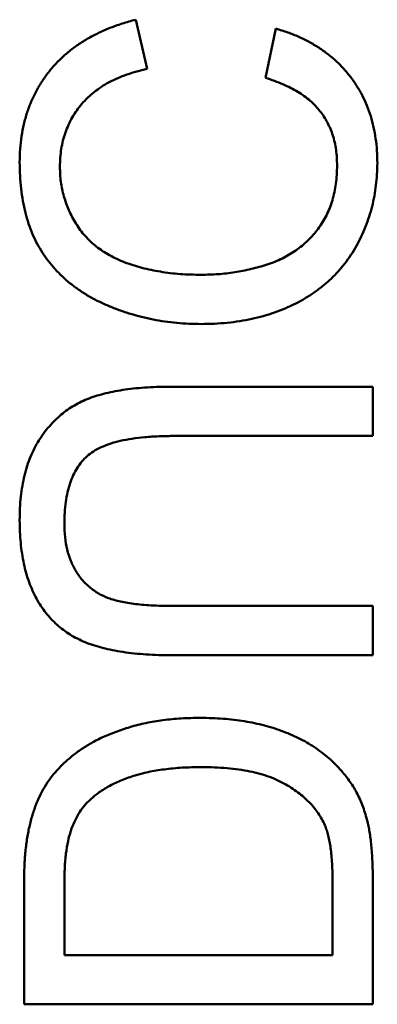
# Model space of a CAD drawing. Units: millimetres. Extents: x 86 to 538, y 92 to 207.
# Drawn here: x 487 to 487, y 160 to 160 of the extents above; entities that cross this region are included whole.
import ezdxf

# ---------------------------------------------------------------- set-up
doc = ezdxf.new("R2010")
doc.units = ezdxf.units.MM
doc.header["$MEASUREMENT"] = 0
doc.layers.add('Visible (ANSI)', color=7, linetype='Continuous', lineweight=50)

msp = doc.modelspace()

# ---------------------------------------------------------------- linework, layer by layer
at = {"layer": 'Visible (ANSI)'}
for p, q in [((486.79958, 159.79226), (486.7963, 159.80636)), ((486.79958, 159.79226), (486.7963, 159.80636)), ((486.8365, 159.8038), (486.83347, 159.7897)), ((486.8365, 159.8038), (486.83347, 159.7897)), ((486.86428, 159.70123), (486.80675, 159.70123)), ((486.86428, 159.70123), (486.80675, 159.70123)), ((486.86428, 159.68713), (486.86428, 159.70123)), ((486.86428, 159.68713), (486.86428, 159.70123)), ((486.80741, 159.68713), (486.86428, 159.68713)), ((486.80741, 159.68713), (486.86428, 159.68713)), ((486.86428, 159.63841), (486.80741, 159.63841)), ((486.86428, 159.63841), (486.80741, 159.63841)), ((486.86428, 159.62431), (486.86428, 159.63841)), ((486.86428, 159.62431), (486.86428, 159.63841)), ((486.80675, 159.62431), (486.86428, 159.62431)), ((486.80675, 159.62431), (486.86428, 159.62431)), ((486.76428, 159.56013), (486.76428, 159.52431)), ((486.76428, 159.56013), (486.76428, 159.52431)), ((486.77582, 159.53841), (486.77582, 159.55903)), ((486.77582, 159.53841), (486.77582, 159.55903)), ((486.85275, 159.55869), (486.85275, 159.53841)), ((486.85275, 159.55869), (486.85275, 159.53841)), ((486.86428, 159.52431), (486.86428, 159.55851)), ((486.86428, 159.52431), (486.86428, 159.55851)), ((486.85275, 159.53841), (486.77582, 159.53841)), ((486.85275, 159.53841), (486.77582, 159.53841)), ((486.76428, 159.52431), (486.86428, 159.52431)), ((486.76428, 159.52431), (486.86428, 159.52431))]:
    msp.add_line(p, q, dxfattribs=at)
for points, knots in [([(486.7963, 159.80636), (486.79497, 159.80601), (486.79239, 159.80532), (486.78869, 159.80395), (486.78522, 159.80242), (486.78198, 159.80068), (486.779, 159.79872), (486.77624, 159.79659), (486.77375, 159.7942), (486.77148, 159.79164), (486.76948, 159.78889), (486.76775, 159.78599), (486.76628, 159.78295), (486.76507, 159.77976), (486.76416, 159.77641), (486.76349, 159.77292), (486.76308, 159.76928), (486.76303, 159.7668), (486.763, 159.76554)], [0, 0, 0, 0, 0.071578, 0.140016, 0.206197, 0.270156, 0.332001, 0.392755, 0.452579, 0.512253, 0.571532, 0.630152, 0.688769, 0.748164, 0.808703, 0.870256, 0.9339, 1, 1, 1, 1]), ([(486.7963, 159.80636), (486.79497, 159.80601), (486.79239, 159.80532), (486.78869, 159.80395), (486.78522, 159.80242), (486.78198, 159.80068), (486.779, 159.79872), (486.77624, 159.79659), (486.77375, 159.7942), (486.77148, 159.79164), (486.76948, 159.78889), (486.76775, 159.78599), (486.76628, 159.78295), (486.76507, 159.77976), (486.76416, 159.77641), (486.76349, 159.77292), (486.76308, 159.76928), (486.76303, 159.7668), (486.763, 159.76554)], [0, 0, 0, 0, 0.071578, 0.140016, 0.206197, 0.270156, 0.332001, 0.392755, 0.452579, 0.512253, 0.571532, 0.630152, 0.688769, 0.748164, 0.808703, 0.870256, 0.9339, 1, 1, 1, 1]), ([(486.86557, 159.76526), (486.86554, 159.76645), (486.8655, 159.7688), (486.86513, 159.77225), (486.86452, 159.77556), (486.86372, 159.77873), (486.86263, 159.78174), (486.86132, 159.78461), (486.85976, 159.78733), (486.85797, 159.78991), (486.85596, 159.7923), (486.85378, 159.79455), (486.85137, 159.79656), (486.84878, 159.79841), (486.84599, 159.80004), (486.84302, 159.80151), (486.83984, 159.80278), (486.83763, 159.80345), (486.8365, 159.8038)], [0, 0, 0, 0, 0.068649, 0.134937, 0.198842, 0.261409, 0.322517, 0.382377, 0.442471, 0.502228, 0.562101, 0.621732, 0.681851, 0.742049, 0.803908, 0.867162, 0.932361, 1, 1, 1, 1]), ([(486.86557, 159.76526), (486.86554, 159.76645), (486.8655, 159.7688), (486.86513, 159.77225), (486.86452, 159.77556), (486.86372, 159.77873), (486.86263, 159.78174), (486.86132, 159.78461), (486.85976, 159.78733), (486.85797, 159.78991), (486.85596, 159.7923), (486.85378, 159.79455), (486.85137, 159.79656), (486.84878, 159.79841), (486.84599, 159.80004), (486.84302, 159.80151), (486.83984, 159.80278), (486.83763, 159.80345), (486.8365, 159.8038)], [0, 0, 0, 0, 0.068649, 0.134937, 0.198842, 0.261409, 0.322517, 0.382377, 0.442471, 0.502228, 0.562101, 0.621732, 0.681851, 0.742049, 0.803908, 0.867162, 0.932361, 1, 1, 1, 1]), ([(486.77454, 159.76422), (486.77456, 159.76508), (486.77459, 159.7668), (486.77491, 159.76932), (486.77537, 159.77174), (486.77609, 159.77405), (486.77697, 159.77627), (486.77805, 159.77838), (486.77935, 159.78037), (486.78083, 159.78228), (486.78251, 159.78406), (486.78438, 159.78569), (486.78645, 159.78716), (486.78869, 159.78851), (486.79115, 159.78965), (486.79378, 159.79071), (486.79661, 159.79159), (486.79858, 159.79203), (486.79958, 159.79226)], [0, 0, 0, 0, 0.063336, 0.125111, 0.184688, 0.24321, 0.300888, 0.35837, 0.415761, 0.474387, 0.533966, 0.594008, 0.655072, 0.71861, 0.784375, 0.852991, 0.9249, 1, 1, 1, 1]), ([(486.77454, 159.76422), (486.77456, 159.76508), (486.77459, 159.7668), (486.77491, 159.76932), (486.77537, 159.77174), (486.77609, 159.77405), (486.77697, 159.77627), (486.77805, 159.77838), (486.77935, 159.78037), (486.78083, 159.78228), (486.78251, 159.78406), (486.78438, 159.78569), (486.78645, 159.78716), (486.78869, 159.78851), (486.79115, 159.78965), (486.79378, 159.79071), (486.79661, 159.79159), (486.79858, 159.79203), (486.79958, 159.79226)], [0, 0, 0, 0, 0.063336, 0.125111, 0.184688, 0.24321, 0.300888, 0.35837, 0.415761, 0.474387, 0.533966, 0.594008, 0.655072, 0.71861, 0.784375, 0.852991, 0.9249, 1, 1, 1, 1]), ([(486.83347, 159.7897), (486.83434, 159.78942), (486.83603, 159.78888), (486.83845, 159.78791), (486.84069, 159.78687), (486.84274, 159.78573), (486.8446, 159.78449), (486.8463, 159.78317), (486.8478, 159.78174), (486.84914, 159.78023), (486.85028, 159.77861), (486.8513, 159.77691), (486.85213, 159.77509), (486.85284, 159.77318), (486.85338, 159.77117), (486.85376, 159.76906), (486.85398, 159.76685), (486.85401, 159.76534), (486.85403, 159.76458)], [0, 0, 0, 0, 0.077231, 0.151165, 0.220785, 0.28715, 0.350632, 0.411307, 0.469964, 0.526707, 0.582498, 0.638509, 0.694918, 0.75242, 0.811251, 0.871856, 0.934644, 1, 1, 1, 1]), ([(486.83347, 159.7897), (486.83434, 159.78942), (486.83603, 159.78888), (486.83845, 159.78791), (486.84069, 159.78687), (486.84274, 159.78573), (486.8446, 159.78449), (486.8463, 159.78317), (486.8478, 159.78174), (486.84914, 159.78023), (486.85028, 159.77861), (486.8513, 159.77691), (486.85213, 159.77509), (486.85284, 159.77318), (486.85338, 159.77117), (486.85376, 159.76906), (486.85398, 159.76685), (486.85401, 159.76534), (486.85403, 159.76458)], [0, 0, 0, 0, 0.077231, 0.151165, 0.220785, 0.28715, 0.350632, 0.411307, 0.469964, 0.526707, 0.582498, 0.638509, 0.694918, 0.75242, 0.811251, 0.871856, 0.934644, 1, 1, 1, 1]), ([(486.763, 159.76554), (486.76302, 159.76424), (486.76306, 159.76171), (486.76336, 159.75799), (486.76388, 159.75446), (486.7646, 159.75111), (486.76549, 159.74795), (486.76661, 159.74497), (486.76796, 159.74219), (486.76949, 159.73958), (486.77123, 159.73715), (486.77313, 159.73485), (486.77524, 159.73274), (486.77752, 159.73075), (486.77999, 159.72894), (486.78262, 159.72724), (486.78545, 159.72573), (486.78844, 159.72435), (486.79156, 159.72315), (486.79474, 159.72208), (486.79799, 159.7212), (486.80128, 159.72045), (486.80464, 159.7199), (486.80804, 159.71947), (486.81152, 159.71923), (486.81385, 159.7192), (486.81503, 159.71918)], [0, 0, 0, 0, 0.049196, 0.096248, 0.141349, 0.184656, 0.226059, 0.266173, 0.30529, 0.343245, 0.380877, 0.418496, 0.456319, 0.494237, 0.533024, 0.572473, 0.613079, 0.654934, 0.697397, 0.739884, 0.782195, 0.825062, 0.867987, 0.911411, 0.955372, 1, 1, 1, 1]), ([(486.763, 159.76554), (486.76302, 159.76424), (486.76306, 159.76171), (486.76336, 159.75799), (486.76388, 159.75446), (486.7646, 159.75111), (486.76549, 159.74795), (486.76661, 159.74497), (486.76796, 159.74219), (486.76949, 159.73958), (486.77123, 159.73715), (486.77313, 159.73485), (486.77524, 159.73274), (486.77752, 159.73075), (486.77999, 159.72894), (486.78262, 159.72724), (486.78545, 159.72573), (486.78844, 159.72435), (486.79156, 159.72315), (486.79474, 159.72208), (486.79799, 159.7212), (486.80128, 159.72045), (486.80464, 159.7199), (486.80804, 159.71947), (486.81152, 159.71923), (486.81385, 159.7192), (486.81503, 159.71918)], [0, 0, 0, 0, 0.049196, 0.096248, 0.141349, 0.184656, 0.226059, 0.266173, 0.30529, 0.343245, 0.380877, 0.418496, 0.456319, 0.494237, 0.533024, 0.572473, 0.613079, 0.654934, 0.697397, 0.739884, 0.782195, 0.825062, 0.867987, 0.911411, 0.955372, 1, 1, 1, 1]), ([(486.81503, 159.71918), (486.81629, 159.71921), (486.8188, 159.71925), (486.8225, 159.7195), (486.82607, 159.71997), (486.82952, 159.72061), (486.83284, 159.72142), (486.83603, 159.72243), (486.8391, 159.72361), (486.84205, 159.72497), (486.84485, 159.72651), (486.84749, 159.72819), (486.84993, 159.73005), (486.85223, 159.73203), (486.85434, 159.73418), (486.85627, 159.7365), (486.85803, 159.73896), (486.85961, 159.74157), (486.861, 159.74428), (486.86224, 159.74707), (486.86325, 159.74994), (486.86409, 159.75287), (486.86477, 159.75587), (486.86521, 159.75894), (486.86551, 159.76207), (486.86555, 159.76419), (486.86557, 159.76526)], [0, 0, 0, 0, 0.049401, 0.097605, 0.144255, 0.189472, 0.233915, 0.277237, 0.319859, 0.361957, 0.403486, 0.443934, 0.483649, 0.522893, 0.561858, 0.600795, 0.640104, 0.679643, 0.7194, 0.758854, 0.798315, 0.837802, 0.877469, 0.917683, 0.958393, 1, 1, 1, 1]), ([(486.81503, 159.71918), (486.81629, 159.71921), (486.8188, 159.71925), (486.8225, 159.7195), (486.82607, 159.71997), (486.82952, 159.72061), (486.83284, 159.72142), (486.83603, 159.72243), (486.8391, 159.72361), (486.84205, 159.72497), (486.84485, 159.72651), (486.84749, 159.72819), (486.84993, 159.73005), (486.85223, 159.73203), (486.85434, 159.73418), (486.85627, 159.7365), (486.85803, 159.73896), (486.85961, 159.74157), (486.861, 159.74428), (486.86224, 159.74707), (486.86325, 159.74994), (486.86409, 159.75287), (486.86477, 159.75587), (486.86521, 159.75894), (486.86551, 159.76207), (486.86555, 159.76419), (486.86557, 159.76526)], [0, 0, 0, 0, 0.049401, 0.097605, 0.144255, 0.189472, 0.233915, 0.277237, 0.319859, 0.361957, 0.403486, 0.443934, 0.483649, 0.522893, 0.561858, 0.600795, 0.640104, 0.679643, 0.7194, 0.758854, 0.798315, 0.837802, 0.877469, 0.917683, 0.958393, 1, 1, 1, 1]), ([(486.81509, 159.73329), (486.81306, 159.73332), (486.80913, 159.73339), (486.80344, 159.7341), (486.79812, 159.73518), (486.79398, 159.73648), (486.79092, 159.73778), (486.78878, 159.73884), (486.7868, 159.74004), (486.78497, 159.74136), (486.78329, 159.74282), (486.78176, 159.7444), (486.78035, 159.74609), (486.77915, 159.74791), (486.77808, 159.74981), (486.77712, 159.75174), (486.77632, 159.75372), (486.77569, 159.75575), (486.77515, 159.75781), (486.77479, 159.7599), (486.7746, 159.76205), (486.77456, 159.76349), (486.77454, 159.76422)], [0, 0, 0, 0, 0.105343, 0.204375, 0.298069, 0.38707, 0.429726, 0.470901, 0.511122, 0.550179, 0.588354, 0.626683, 0.664452, 0.702515, 0.740481, 0.777618, 0.814716, 0.851527, 0.888098, 0.925112, 0.962104, 1, 1, 1, 1]), ([(486.81509, 159.73329), (486.81306, 159.73332), (486.80913, 159.73339), (486.80344, 159.7341), (486.79812, 159.73518), (486.79398, 159.73648), (486.79092, 159.73778), (486.78878, 159.73884), (486.7868, 159.74004), (486.78497, 159.74136), (486.78329, 159.74282), (486.78176, 159.7444), (486.78035, 159.74609), (486.77915, 159.74791), (486.77808, 159.74981), (486.77712, 159.75174), (486.77632, 159.75372), (486.77569, 159.75575), (486.77515, 159.75781), (486.77479, 159.7599), (486.7746, 159.76205), (486.77456, 159.76349), (486.77454, 159.76422)], [0, 0, 0, 0, 0.105343, 0.204375, 0.298069, 0.38707, 0.429726, 0.470901, 0.511122, 0.550179, 0.588354, 0.626683, 0.664452, 0.702515, 0.740481, 0.777618, 0.814716, 0.851527, 0.888098, 0.925112, 0.962104, 1, 1, 1, 1]), ([(486.85403, 159.76458), (486.85401, 159.76369), (486.85399, 159.76196), (486.85371, 159.75941), (486.85331, 159.75696), (486.8527, 159.75463), (486.85194, 159.75241), (486.851, 159.75031), (486.84989, 159.74831), (486.84861, 159.74643), (486.84718, 159.7447), (486.84566, 159.74305), (486.84399, 159.74158), (486.84222, 159.74023), (486.84033, 159.73903), (486.83833, 159.73794), (486.83621, 159.73699), (486.83322, 159.73595), (486.82938, 159.73489), (486.82468, 159.73397), (486.81991, 159.73338), (486.8167, 159.73332), (486.81509, 159.73329)], [0, 0, 0, 0, 0.046763, 0.091969, 0.135804, 0.178232, 0.219441, 0.260177, 0.30028, 0.340548, 0.380311, 0.419642, 0.459017, 0.498182, 0.53767, 0.577913, 0.618649, 0.660762, 0.745299, 0.829745, 0.914602, 1, 1, 1, 1]), ([(486.85403, 159.76458), (486.85401, 159.76369), (486.85399, 159.76196), (486.85371, 159.75941), (486.85331, 159.75696), (486.8527, 159.75463), (486.85194, 159.75241), (486.851, 159.75031), (486.84989, 159.74831), (486.84861, 159.74643), (486.84718, 159.7447), (486.84566, 159.74305), (486.84399, 159.74158), (486.84222, 159.74023), (486.84033, 159.73903), (486.83833, 159.73794), (486.83621, 159.73699), (486.83322, 159.73595), (486.82938, 159.73489), (486.82468, 159.73397), (486.81991, 159.73338), (486.8167, 159.73332), (486.81509, 159.73329)], [0, 0, 0, 0, 0.046763, 0.091969, 0.135804, 0.178232, 0.219441, 0.260177, 0.30028, 0.340548, 0.380311, 0.419642, 0.459017, 0.498182, 0.53767, 0.577913, 0.618649, 0.660762, 0.745299, 0.829745, 0.914602, 1, 1, 1, 1]), ([(486.80675, 159.70123), (486.80553, 159.70122), (486.80315, 159.70119), (486.79968, 159.70106), (486.79641, 159.7008), (486.79333, 159.70041), (486.79044, 159.69997), (486.78775, 159.69938), (486.78524, 159.69871), (486.78291, 159.69793), (486.78074, 159.69699), (486.77868, 159.69592), (486.77672, 159.69467), (486.77487, 159.69324), (486.77313, 159.69163), (486.77147, 159.68988), (486.76993, 159.68795), (486.76849, 159.68585), (486.76718, 159.68359), (486.76606, 159.68115), (486.76513, 159.67853), (486.76433, 159.67576), (486.76375, 159.67281), (486.7633, 159.6697), (486.76304, 159.66641), (486.76302, 159.66416), (486.763, 159.66301)], [0, 0, 0, 0, 0.054643, 0.106336, 0.155155, 0.201481, 0.245018, 0.285951, 0.324626, 0.360881, 0.395653, 0.430375, 0.464745, 0.499441, 0.534727, 0.57042, 0.607162, 0.645173, 0.684093, 0.7239, 0.765171, 0.807985, 0.852778, 0.899518, 0.948634, 1, 1, 1, 1]), ([(486.80675, 159.70123), (486.80553, 159.70122), (486.80315, 159.70119), (486.79968, 159.70106), (486.79641, 159.7008), (486.79333, 159.70041), (486.79044, 159.69997), (486.78775, 159.69938), (486.78524, 159.69871), (486.78291, 159.69793), (486.78074, 159.69699), (486.77868, 159.69592), (486.77672, 159.69467), (486.77487, 159.69324), (486.77313, 159.69163), (486.77147, 159.68988), (486.76993, 159.68795), (486.76849, 159.68585), (486.76718, 159.68359), (486.76606, 159.68115), (486.76513, 159.67853), (486.76433, 159.67576), (486.76375, 159.67281), (486.7633, 159.6697), (486.76304, 159.66641), (486.76302, 159.66416), (486.763, 159.66301)], [0, 0, 0, 0, 0.054643, 0.106336, 0.155155, 0.201481, 0.245018, 0.285951, 0.324626, 0.360881, 0.395653, 0.430375, 0.464745, 0.499441, 0.534727, 0.57042, 0.607162, 0.645173, 0.684093, 0.7239, 0.765171, 0.807985, 0.852778, 0.899518, 0.948634, 1, 1, 1, 1]), ([(486.77582, 159.66191), (486.77584, 159.66301), (486.77588, 159.66512), (486.77617, 159.66817), (486.7767, 159.67097), (486.77738, 159.67354), (486.77831, 159.67585), (486.77943, 159.67794), (486.78075, 159.67978), (486.78232, 159.68139), (486.78419, 159.68278), (486.78642, 159.68395), (486.789, 159.68495), (486.79196, 159.68576), (486.79531, 159.68636), (486.79901, 159.68682), (486.80309, 159.68707), (486.80593, 159.68711), (486.80741, 159.68713)], [0, 0, 0, 0, 0.069477, 0.134153, 0.194032, 0.249814, 0.302261, 0.351905, 0.399506, 0.445621, 0.493724, 0.54658, 0.604769, 0.66939, 0.740897, 0.819837, 0.905972, 1, 1, 1, 1]), ([(486.77582, 159.66191), (486.77584, 159.66301), (486.77588, 159.66512), (486.77617, 159.66817), (486.7767, 159.67097), (486.77738, 159.67354), (486.77831, 159.67585), (486.77943, 159.67794), (486.78075, 159.67978), (486.78232, 159.68139), (486.78419, 159.68278), (486.78642, 159.68395), (486.789, 159.68495), (486.79196, 159.68576), (486.79531, 159.68636), (486.79901, 159.68682), (486.80309, 159.68707), (486.80593, 159.68711), (486.80741, 159.68713)], [0, 0, 0, 0, 0.069477, 0.134153, 0.194032, 0.249814, 0.302261, 0.351905, 0.399506, 0.445621, 0.493724, 0.54658, 0.604769, 0.66939, 0.740897, 0.819837, 0.905972, 1, 1, 1, 1]), ([(486.763, 159.66301), (486.76302, 159.66189), (486.76305, 159.6597), (486.76327, 159.6565), (486.76365, 159.65345), (486.76416, 159.65055), (486.76485, 159.64781), (486.76569, 159.64523), (486.76667, 159.6428), (486.76778, 159.64052), (486.76907, 159.63842), (486.77048, 159.63646), (486.77202, 159.63465), (486.77371, 159.63301), (486.77552, 159.63151), (486.77748, 159.63018), (486.77957, 159.62902), (486.78181, 159.628), (486.78422, 159.6271), (486.78683, 159.62638), (486.78964, 159.62573), (486.79266, 159.62523), (486.79589, 159.62479), (486.79932, 159.62454), (486.80297, 159.62434), (486.80547, 159.62432), (486.80675, 159.62431)], [0, 0, 0, 0, 0.049704, 0.096844, 0.142151, 0.185722, 0.227185, 0.267311, 0.305922, 0.343223, 0.379594, 0.414974, 0.450006, 0.484727, 0.519189, 0.55389, 0.58911, 0.625241, 0.662766, 0.702744, 0.74522, 0.790538, 0.838268, 0.889309, 0.943205, 1, 1, 1, 1]), ([(486.763, 159.66301), (486.76302, 159.66189), (486.76305, 159.6597), (486.76327, 159.6565), (486.76365, 159.65345), (486.76416, 159.65055), (486.76485, 159.64781), (486.76569, 159.64523), (486.76667, 159.6428), (486.76778, 159.64052), (486.76907, 159.63842), (486.77048, 159.63646), (486.77202, 159.63465), (486.77371, 159.63301), (486.77552, 159.63151), (486.77748, 159.63018), (486.77957, 159.62902), (486.78181, 159.628), (486.78422, 159.6271), (486.78683, 159.62638), (486.78964, 159.62573), (486.79266, 159.62523), (486.79589, 159.62479), (486.79932, 159.62454), (486.80297, 159.62434), (486.80547, 159.62432), (486.80675, 159.62431)], [0, 0, 0, 0, 0.049704, 0.096844, 0.142151, 0.185722, 0.227185, 0.267311, 0.305922, 0.343223, 0.379594, 0.414974, 0.450006, 0.484727, 0.519189, 0.55389, 0.58911, 0.625241, 0.662766, 0.702744, 0.74522, 0.790538, 0.838268, 0.889309, 0.943205, 1, 1, 1, 1]), ([(486.80741, 159.63841), (486.80638, 159.63842), (486.80438, 159.63844), (486.80149, 159.63853), (486.7988, 159.63872), (486.79632, 159.63895), (486.79406, 159.63926), (486.792, 159.63967), (486.79016, 159.64012), (486.78801, 159.6408), (486.78561, 159.64192), (486.78306, 159.6437), (486.78084, 159.64586), (486.77902, 159.64844), (486.77756, 159.65137), (486.77656, 159.65462), (486.77592, 159.65817), (486.77586, 159.66063), (486.77582, 159.66191)], [0, 0, 0, 0, 0.06814, 0.131478, 0.190514, 0.245276, 0.295444, 0.341135, 0.382821, 0.420216, 0.489633, 0.556579, 0.623721, 0.692399, 0.763564, 0.837802, 0.915926, 1, 1, 1, 1]), ([(486.80741, 159.63841), (486.80638, 159.63842), (486.80438, 159.63844), (486.80149, 159.63853), (486.7988, 159.63872), (486.79632, 159.63895), (486.79406, 159.63926), (486.792, 159.63967), (486.79016, 159.64012), (486.78801, 159.6408), (486.78561, 159.64192), (486.78306, 159.6437), (486.78084, 159.64586), (486.77902, 159.64844), (486.77756, 159.65137), (486.77656, 159.65462), (486.77592, 159.65817), (486.77586, 159.66063), (486.77582, 159.66191)], [0, 0, 0, 0, 0.06814, 0.131478, 0.190514, 0.245276, 0.295444, 0.341135, 0.382821, 0.420216, 0.489633, 0.556579, 0.623721, 0.692399, 0.763564, 0.837802, 0.915926, 1, 1, 1, 1]), ([(486.81482, 159.60636), (486.81298, 159.60634), (486.80939, 159.60628), (486.80417, 159.60577), (486.79927, 159.60497), (486.7947, 159.6038), (486.79051, 159.60237), (486.78664, 159.6008), (486.78318, 159.599), (486.78009, 159.59703), (486.77735, 159.59491), (486.77493, 159.5927), (486.77281, 159.59037), (486.77094, 159.58795), (486.7694, 159.58531), (486.76801, 159.58247), (486.7669, 159.57935), (486.76592, 159.57601), (486.76519, 159.57239), (486.76466, 159.56854), (486.76433, 159.56441), (486.7643, 159.56158), (486.76428, 159.56013)], [0, 0, 0, 0, 0.070538, 0.137265, 0.200472, 0.260573, 0.317203, 0.370006, 0.419824, 0.466241, 0.510134, 0.552081, 0.591863, 0.630336, 0.668716, 0.708706, 0.750896, 0.795285, 0.84198, 0.891765, 0.944294, 1, 1, 1, 1]), ([(486.81482, 159.60636), (486.81298, 159.60634), (486.80939, 159.60628), (486.80417, 159.60577), (486.79927, 159.60497), (486.7947, 159.6038), (486.79051, 159.60237), (486.78664, 159.6008), (486.78318, 159.599), (486.78009, 159.59703), (486.77735, 159.59491), (486.77493, 159.5927), (486.77281, 159.59037), (486.77094, 159.58795), (486.7694, 159.58531), (486.76801, 159.58247), (486.7669, 159.57935), (486.76592, 159.57601), (486.76519, 159.57239), (486.76466, 159.56854), (486.76433, 159.56441), (486.7643, 159.56158), (486.76428, 159.56013)], [0, 0, 0, 0, 0.070538, 0.137265, 0.200472, 0.260573, 0.317203, 0.370006, 0.419824, 0.466241, 0.510134, 0.552081, 0.591863, 0.630336, 0.668716, 0.708706, 0.750896, 0.795285, 0.84198, 0.891765, 0.944294, 1, 1, 1, 1]), ([(486.85569, 159.59072), (486.85513, 159.59136), (486.85399, 159.59265), (486.85213, 159.59442), (486.85015, 159.59606), (486.84809, 159.59763), (486.84588, 159.59901), (486.84357, 159.60031), (486.84113, 159.60144), (486.8386, 159.60248), (486.83595, 159.60341), (486.8332, 159.60418), (486.83037, 159.60488), (486.82744, 159.6054), (486.82442, 159.60585), (486.82131, 159.60614), (486.8181, 159.60633), (486.81593, 159.60635), (486.81482, 159.60636)], [0, 0, 0, 0, 0.056812, 0.113882, 0.170533, 0.227547, 0.285353, 0.343701, 0.403, 0.463842, 0.525815, 0.588967, 0.653271, 0.719097, 0.786749, 0.855788, 0.926836, 1, 1, 1, 1]), ([(486.85569, 159.59072), (486.85513, 159.59136), (486.85399, 159.59265), (486.85213, 159.59442), (486.85015, 159.59606), (486.84809, 159.59763), (486.84588, 159.59901), (486.84357, 159.60031), (486.84113, 159.60144), (486.8386, 159.60248), (486.83595, 159.60341), (486.8332, 159.60418), (486.83037, 159.60488), (486.82744, 159.6054), (486.82442, 159.60585), (486.82131, 159.60614), (486.8181, 159.60633), (486.81593, 159.60635), (486.81482, 159.60636)], [0, 0, 0, 0, 0.056812, 0.113882, 0.170533, 0.227547, 0.285353, 0.343701, 0.403, 0.463842, 0.525815, 0.588967, 0.653271, 0.719097, 0.786749, 0.855788, 0.926836, 1, 1, 1, 1]), ([(486.78289, 159.58264), (486.78374, 159.58338), (486.78547, 159.5849), (486.7885, 159.58679), (486.7919, 159.58843), (486.79573, 159.58981), (486.79995, 159.59093), (486.80461, 159.59169), (486.80969, 159.59218), (486.81321, 159.59223), (486.81505, 159.59226)], [0, 0, 0, 0, 0.097773, 0.20086, 0.310441, 0.427816, 0.555168, 0.691834, 0.840089, 1, 1, 1, 1]), ([(486.78289, 159.58264), (486.78374, 159.58338), (486.78547, 159.5849), (486.7885, 159.58679), (486.7919, 159.58843), (486.79573, 159.58981), (486.79995, 159.59093), (486.80461, 159.59169), (486.80969, 159.59218), (486.81321, 159.59223), (486.81505, 159.59226)], [0, 0, 0, 0, 0.097773, 0.20086, 0.310441, 0.427816, 0.555168, 0.691834, 0.840089, 1, 1, 1, 1]), ([(486.81505, 159.59226), (486.81632, 159.59224), (486.8188, 159.59221), (486.82241, 159.592), (486.82579, 159.59159), (486.82895, 159.59107), (486.83187, 159.59036), (486.83458, 159.58954), (486.83705, 159.58851), (486.83929, 159.58734), (486.84133, 159.58605), (486.8432, 159.58471), (486.8449, 159.58331), (486.8464, 159.58182), (486.84775, 159.58028), (486.84892, 159.57866), (486.84991, 159.57698), (486.85043, 159.5758), (486.85068, 159.57521)], [0, 0, 0, 0, 0.0912579, 0.1774017, 0.2586939, 0.3347915, 0.4060451, 0.4735814, 0.5371872, 0.5970124, 0.6545334, 0.7092862, 0.761518, 0.8118475, 0.8606042, 0.9078057, 0.9542593, 1, 1, 1, 1]), ([(486.81505, 159.59226), (486.81632, 159.59224), (486.8188, 159.59221), (486.82241, 159.592), (486.82579, 159.59159), (486.82895, 159.59107), (486.83187, 159.59036), (486.83458, 159.58954), (486.83705, 159.58851), (486.83929, 159.58734), (486.84133, 159.58605), (486.8432, 159.58471), (486.8449, 159.58331), (486.8464, 159.58182), (486.84775, 159.58028), (486.84892, 159.57866), (486.84991, 159.57698), (486.85043, 159.5758), (486.85068, 159.57521)], [0, 0, 0, 0, 0.0912579, 0.1774017, 0.2586939, 0.3347915, 0.4060451, 0.4735814, 0.5371872, 0.5970124, 0.6545334, 0.7092862, 0.761518, 0.8118475, 0.8606042, 0.9078057, 0.9542593, 1, 1, 1, 1]), ([(486.86284, 159.57617), (486.86248, 159.57755), (486.86177, 159.58026), (486.86017, 159.58409), (486.85816, 159.5876), (486.85651, 159.58968), (486.85569, 159.59072)], [0, 0, 0, 0, 0.261195, 0.513143, 0.757809, 1, 1, 1, 1]), ([(486.86284, 159.57617), (486.86248, 159.57755), (486.86177, 159.58026), (486.86017, 159.58409), (486.85816, 159.5876), (486.85651, 159.58968), (486.85569, 159.59072)], [0, 0, 0, 0, 0.261195, 0.513143, 0.757809, 1, 1, 1, 1]), ([(486.77582, 159.55903), (486.77584, 159.56053), (486.77589, 159.56337), (486.77621, 159.56738), (486.77678, 159.57089), (486.77758, 159.57392), (486.77862, 159.57654), (486.77984, 159.57886), (486.78124, 159.58092), (486.78235, 159.58208), (486.78289, 159.58264)], [0, 0, 0, 0, 0.177956, 0.336653, 0.476122, 0.597334, 0.707007, 0.80993, 0.907088, 1, 1, 1, 1]), ([(486.77582, 159.55903), (486.77584, 159.56053), (486.77589, 159.56337), (486.77621, 159.56738), (486.77678, 159.57089), (486.77758, 159.57392), (486.77862, 159.57654), (486.77984, 159.57886), (486.78124, 159.58092), (486.78235, 159.58208), (486.78289, 159.58264)], [0, 0, 0, 0, 0.177956, 0.336653, 0.476122, 0.597334, 0.707007, 0.80993, 0.907088, 1, 1, 1, 1]), ([(486.86428, 159.55851), (486.86428, 159.55944), (486.86427, 159.56126), (486.86422, 159.5639), (486.86409, 159.56637), (486.86394, 159.56866), (486.86373, 159.57078), (486.86351, 159.57273), (486.86321, 159.57452), (486.86296, 159.57564), (486.86284, 159.57617)], [0, 0, 0, 0, 0.157891, 0.306794, 0.445674, 0.57568, 0.694631, 0.805978, 0.907764, 1, 1, 1, 1]), ([(486.86428, 159.55851), (486.86428, 159.55944), (486.86427, 159.56126), (486.86422, 159.5639), (486.86409, 159.56637), (486.86394, 159.56866), (486.86373, 159.57078), (486.86351, 159.57273), (486.86321, 159.57452), (486.86296, 159.57564), (486.86284, 159.57617)], [0, 0, 0, 0, 0.157891, 0.306794, 0.445674, 0.57568, 0.694631, 0.805978, 0.907764, 1, 1, 1, 1]), ([(486.85068, 159.57521), (486.85085, 159.57475), (486.85121, 159.57378), (486.85161, 159.5722), (486.85198, 159.57043), (486.85224, 159.56846), (486.85249, 159.5663), (486.85264, 159.56393), (486.85271, 159.56137), (486.85273, 159.5596), (486.85275, 159.55869)], [0, 0, 0, 0, 0.087425, 0.185248, 0.292738, 0.411206, 0.541246, 0.682781, 0.836034, 1, 1, 1, 1]), ([(486.85068, 159.57521), (486.85085, 159.57475), (486.85121, 159.57378), (486.85161, 159.5722), (486.85198, 159.57043), (486.85224, 159.56846), (486.85249, 159.5663), (486.85264, 159.56393), (486.85271, 159.56137), (486.85273, 159.5596), (486.85275, 159.55869)], [0, 0, 0, 0, 0.087425, 0.185248, 0.292738, 0.411206, 0.541246, 0.682781, 0.836034, 1, 1, 1, 1])]:
    msp.add_open_spline(points, degree=3, knots=knots, dxfattribs=at)

doc.saveas('drawing.dxf')
